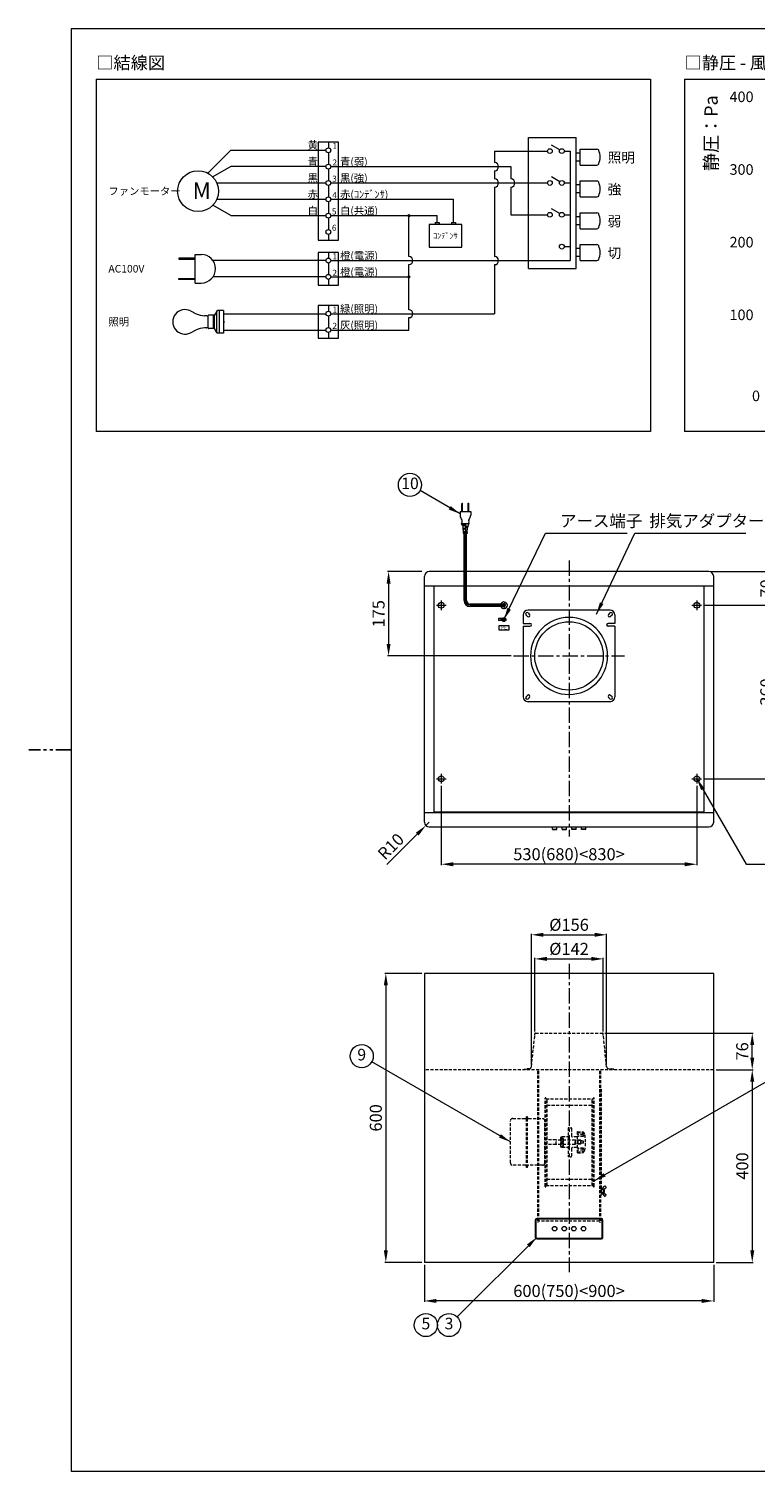
# Model space of a CAD drawing. Units: millimetres. Extents: x -282 to 4170, y -136 to 2902.
# Drawn here: x -282 to 1224, y -136 to 2858 of the extents above; entities that cross this region are included whole.
import ezdxf
from ezdxf.enums import TextEntityAlignment as Align

# ---------------------------------------------------------------- set-up
doc = ezdxf.new("R2010")
doc.units = ezdxf.units.MM
for name, pattern in [('CENTER', [50.8, 31.75, -6.35, 6.35, -6.35]), ('HIDDEN', [9.525, 6.35, -3.175]), ('PHANTOM', [63.5, 31.75, -6.35, 6.35, -6.35, 6.35, -6.35])]:
    doc.linetypes.add(name, pattern=pattern)
doc.layers.get('0').update_dxf_attribs({"lineweight": 9})
doc.layers.get('Defpoints').update_dxf_attribs({"color": 1, "linetype": 'PHANTOM'})
for name, color, linetype, lineweight in [('0隠線', 3, 'HIDDEN', 9), ('object', 7, 'Continuous', 9), ('図面枠', 7, 'Continuous', 18), ('配線図', 7, 'Continuous', 9)]:
    doc.layers.add(name, color=color, linetype=linetype, lineweight=lineweight)
doc.styles.add('ARIAL_TTF', font='msgothic.ttc', dxfattribs={"height": 2.5})
doc.styles.get("Standard").update_dxf_attribs({"font": 'txt.shx', "bigfont": 'bigfont.shx'})
doc.styles.add('注記', font='txt.shx', dxfattribs={"bigfont": 'bigfont.shx'})
doc.dimstyles.new('ISO-25', dxfattribs={"dimtxt": 25, "dimasz": 25, "dimexe": 2, "dimexo": 5, "dimgap": 5, "dimtad": 1, "dimtxsty": '注記', "dimcen": 2.5, "dimadec": 1, "dimazin": 0, "dimtfac": 1, "dimtmove": 0, "dimatfit": 3, "dimfxl": 1, "dimlwd": -1, "dimlwe": -1, "dimarcsym": 0})

# ---------------------------------------------------------------- blocks, each defined once
blk = doc.blocks.new('*D331')
at = {"color": 0}
for p, q in [((538.3, 292.2), (538.3, 215.2)), ((1138.3, 292.2), (1138.3, 215.2)), ((1113.3, 217.2), (563.3, 217.2))]:
    blk.add_line(p, q, dxfattribs=at)
for points in [[(563.3, 221.4), (563.3, 213.1), (538.3, 217.2)], [(1113.3, 213.1), (1113.3, 221.4), (1138.3, 217.2)]]:
    blk.add_solid(points, dxfattribs=at)
at = {"layer": 'Defpoints', "color": 0}
for p in [(538.3, 297.2), (1138.3, 297.2), (538.3, 217.2)]:
    blk.add_point(p, dxfattribs=at)
at = {"color": 0, "insert": (838.3, 234.7), "char_height": 25, "attachment_point": 5, "style": '注記'}
blk.add_mtext('{600(750)<900>}', dxfattribs=at)
blk = doc.blocks.new('*D333')
at = {"color": 0}
for p, q in [((1118.3, 1661.1), (1270.3, 1661.1)), ((1268.3, 1636.1), (1268.3, 1326.1)), ((1118.3, 1301.1), (1270.3, 1301.1))]:
    blk.add_line(p, q, dxfattribs=at)
for points in [[(1272.5, 1636.1), (1264.2, 1636.1), (1268.3, 1661.1)], [(1264.2, 1326.1), (1272.5, 1326.1), (1268.3, 1301.1)]]:
    blk.add_solid(points, dxfattribs=at)
at = {"layer": 'Defpoints', "color": 0}
for p in [(1113.3, 1661.1), (1113.3, 1301.1), (1268.3, 1301.1)]:
    blk.add_point(p, dxfattribs=at)
at = {"color": 0, "insert": (1250.8, 1481.1), "char_height": 25, "attachment_point": 5, "rotation": 90, "style": '注記'}
blk.add_mtext('360', dxfattribs=at)
blk = doc.blocks.new('*D334')
at = {"color": 0}
for p, q in [((573.3, 1286.1), (573.3, 1121.7)), ((1103.3, 1286.1), (1103.3, 1121.7)), ((1078.3, 1123.7), (598.3, 1123.7))]:
    blk.add_line(p, q, dxfattribs=at)
for points in [[(598.3, 1127.8), (598.3, 1119.5), (573.3, 1123.7)], [(1078.3, 1119.5), (1078.3, 1127.8), (1103.3, 1123.7)]]:
    blk.add_solid(points, dxfattribs=at)
at = {"layer": 'Defpoints', "color": 0}
for p in [(573.3, 1291.1), (1103.3, 1291.1), (573.3, 1123.7)]:
    blk.add_point(p, dxfattribs=at)
at = {"color": 0, "insert": (838.3, 1141.2), "char_height": 25, "attachment_point": 5, "style": '注記'}
blk.add_mtext('{530(680)<830>}', dxfattribs=at)
blk = doc.blocks.new('*D335')
at = {"color": 0}
for p, q in [((548.3, 1211.1), (541.3, 1204)), ((523.6, 1186.3), (460.5, 1123.3))]:
    blk.add_line(p, q, dxfattribs=at)
blk.add_arc((548.3, 1211.1), 10, 213.5217, 241.045, dxfattribs=at)
blk.add_solid([(526.5, 1183.4), (520.6, 1189.3), (541.3, 1204)], dxfattribs=at)
at = {"layer": 'Defpoints', "color": 0}
for p in [(541.3, 1204), (548.3, 1211.1)]:
    blk.add_point(p, dxfattribs=at)
at = {"color": 0, "insert": (470.9, 1158.3), "char_height": 25, "attachment_point": 5, "rotation": 45, "style": '注記'}
blk.add_mtext('R10', dxfattribs=at)
blk = doc.blocks.new('*D336')
at = {"color": 0}
for p, q in [((1143.3, 697.2), (1220.3, 697.2)), ((1218.3, 672.2), (1218.3, 322.2)), ((1143.3, 297.2), (1220.3, 297.2))]:
    blk.add_line(p, q, dxfattribs=at)
for points in [[(1222.5, 672.2), (1214.2, 672.2), (1218.3, 697.2)], [(1214.2, 322.2), (1222.5, 322.2), (1218.3, 297.2)]]:
    blk.add_solid(points, dxfattribs=at)
at = {"layer": 'Defpoints', "color": 0}
for p in [(1138.3, 697.2), (1138.3, 297.2), (1218.3, 297.2)]:
    blk.add_point(p, dxfattribs=at)
at = {"color": 0, "insert": (1200.8, 497.2), "char_height": 25, "attachment_point": 5, "rotation": 90, "style": '注記'}
blk.add_mtext('400', dxfattribs=at)
blk = doc.blocks.new('*D337')
at = {"color": 0}
for p, q in [((912.9, 773.2), (1220.3, 773.2)), ((1218.3, 722.2), (1218.3, 748.2)), ((1143.3, 697.2), (1220.3, 697.2))]:
    blk.add_line(p, q, dxfattribs=at)
for points in [[(1222.5, 748.2), (1214.2, 748.2), (1218.3, 773.2)], [(1214.2, 722.2), (1222.5, 722.2), (1218.3, 697.2)]]:
    blk.add_solid(points, dxfattribs=at)
at = {"layer": 'Defpoints', "color": 0}
for p in [(907.9, 773.2), (1218.3, 773.2), (1138.3, 697.2)]:
    blk.add_point(p, dxfattribs=at)
at = {"color": 0, "insert": (1200.8, 735.2), "char_height": 25, "attachment_point": 5, "rotation": 90, "style": '注記'}
blk.add_mtext('76', dxfattribs=at)
blk = doc.blocks.new('*D338')
at = {"color": 0}
for p, q in [((533.3, 897.2), (456.3, 897.2)), ((458.3, 872.2), (458.3, 322.2)), ((533.3, 297.2), (456.3, 297.2))]:
    blk.add_line(p, q, dxfattribs=at)
for points in [[(462.5, 872.2), (454.2, 872.2), (458.3, 897.2)], [(454.2, 322.2), (462.5, 322.2), (458.3, 297.2)]]:
    blk.add_solid(points, dxfattribs=at)
at = {"layer": 'Defpoints', "color": 0}
for p in [(538.3, 897.2), (458.3, 297.2), (538.3, 297.2)]:
    blk.add_point(p, dxfattribs=at)
at = {"color": 0, "insert": (440.8, 597.2), "char_height": 25, "attachment_point": 5, "rotation": 90, "style": '注記'}
blk.add_mtext('600', dxfattribs=at)
blk = doc.blocks.new('*D339')
at = {"color": 0}
for p, q in [((767.3, 776.8), (767.3, 929.2)), ((909.3, 776.8), (909.3, 929.2)), ((792.3, 927.2), (884.3, 927.2))]:
    blk.add_line(p, q, dxfattribs=at)
for points in [[(792.3, 931.4), (792.3, 923.1), (767.3, 927.2)], [(884.3, 923.1), (884.3, 931.4), (909.3, 927.2)]]:
    blk.add_solid(points, dxfattribs=at)
at = {"layer": 'Defpoints', "color": 0}
for p in [(909.3, 927.2), (767.3, 771.8), (909.3, 771.8)]:
    blk.add_point(p, dxfattribs=at)
at = {"color": 0, "insert": (838.3, 944.7), "char_height": 25, "attachment_point": 5, "style": '注記'}
blk.add_mtext('%%C142', dxfattribs=at)
blk = doc.blocks.new('*D340')
at = {"color": 0}
for p, q in [((760.3, 708.3), (760.3, 979.2)), ((785.3, 977.2), (891.3, 977.2)), ((916.3, 708.3), (916.3, 979.2))]:
    blk.add_line(p, q, dxfattribs=at)
for points in [[(785.3, 981.4), (785.3, 973.1), (760.3, 977.2)], [(891.3, 973.1), (891.3, 981.4), (916.3, 977.2)]]:
    blk.add_solid(points, dxfattribs=at)
at = {"layer": 'Defpoints', "color": 0}
for p in [(916.3, 977.2), (760.3, 703.3), (916.3, 703.3)]:
    blk.add_point(p, dxfattribs=at)
at = {"color": 0, "insert": (838.3, 994.7), "char_height": 25, "attachment_point": 5, "style": '注記'}
blk.add_mtext('%%C156', dxfattribs=at)
blk = doc.blocks.new('*D342')
at = {"color": 0}
for p, q in [((533.3, 1731.1), (462, 1731.1)), ((464, 1706.1), (464, 1581.1)), ((718.3, 1556.1), (462, 1556.1))]:
    blk.add_line(p, q, dxfattribs=at)
for points in [[(468.2, 1706.1), (459.9, 1706.1), (464, 1731.1)], [(459.9, 1581.1), (468.2, 1581.1), (464, 1556.1)]]:
    blk.add_solid(points, dxfattribs=at)
at = {"layer": 'Defpoints', "color": 0}
for p in [(538.3, 1731.1), (464, 1556.1), (723.3, 1556.1)]:
    blk.add_point(p, dxfattribs=at)
at = {"color": 0, "insert": (446.5, 1643.6), "char_height": 25, "attachment_point": 5, "rotation": 90, "style": '注記'}
blk.add_mtext('175', dxfattribs=at)
blk = doc.blocks.new('*D343')
at = {"color": 0}
for p, q in [((1133.3, 1731.1), (1270.3, 1731.1)), ((1268.3, 1686.1), (1268.3, 1706.1)), ((1118.3, 1661.1), (1270.3, 1661.1))]:
    blk.add_line(p, q, dxfattribs=at)
for points in [[(1272.5, 1706.1), (1264.2, 1706.1), (1268.3, 1731.1)], [(1264.2, 1686.1), (1272.5, 1686.1), (1268.3, 1661.1)]]:
    blk.add_solid(points, dxfattribs=at)
at = {"layer": 'Defpoints', "color": 0}
for p in [(1128.3, 1731.1), (1268.3, 1731.1), (1113.3, 1661.1)]:
    blk.add_point(p, dxfattribs=at)
at = {"color": 0, "insert": (1250.8, 1696.1), "char_height": 25, "attachment_point": 5, "rotation": 90, "style": '注記'}
blk.add_mtext('70', dxfattribs=at)

msp = doc.modelspace()

# ---------------------------------------------------------------- hatches: boundary and pattern name
at = {"layer": '配線図'}
h = msp.add_hatch(color=0, dxfattribs=at)
edge = h.paths.add_edge_path()
edge.add_arc((506.216, 2469.955), 3.344, 0, 360)
h = msp.add_hatch(color=0, dxfattribs=at)
edge = h.paths.add_edge_path()
edge.add_arc((506.216, 2342.763), 3.344, 0, 360)

# ---------------------------------------------------------------- linework, layer by layer
at = {"color": 0, "linetype": 'CENTER'}
for p, q in [((838.338, 1753.965), (838.338, 1181.088)), ((563.338, 1661.088), (583.338, 1661.088)), ((573.338, 1671.088), (573.338, 1651.088)), ((1093.338, 1661.088), (1113.338, 1661.088)), ((1103.338, 1671.088), (1103.338, 1651.088)), ((723.338, 1556.088), (953.338, 1556.088)), ((563.338, 1301.088), (583.338, 1301.088)), ((573.338, 1311.088), (573.338, 1291.088)), ((1093.338, 1301.088), (1113.338, 1301.088)), ((1103.338, 1311.088), (1103.338, 1291.088)), ((838.338, 917.217), (838.338, 277.217))]:
    msp.add_line(p, q, dxfattribs=at)
at = {"color": 0}
for centre in [(508.415, 1911.107), (408.338, 725.366), (541.338, 167.217), (589.338, 167.217)]:
    msp.add_circle(centre, 24, dxfattribs=at)
at = {"layer": '0隠線', "color": 0}
for p, q in [((760.366, 703.482), (767.338, 768.217)), ((767.338, 768.217), (767.338, 771.817)), ((768.738, 773.217), (907.938, 773.217)), ((909.338, 768.217), (909.338, 771.817)), ((916.309, 703.482), (909.338, 768.217)), ((1138.338, 697.217), (538.338, 697.217)), ((745.338, 698.028), (751.271, 699.017)), ((745.473, 697.217), (745.338, 698.028)), ((755.395, 699.017), (751.271, 699.017)), ((773.138, 694.617), (773.138, 380.865)), ((775.138, 694.617), (775.138, 380.865)), ((901.538, 694.617), (901.538, 380.865)), ((903.538, 694.617), (903.538, 380.865)), ((921.28, 699.017), (925.404, 699.017)), ((931.338, 698.028), (925.404, 699.017)), ((931.202, 697.217), (931.338, 698.028)), ((788.638, 455.017), (788.638, 638.217)), ((790.438, 455.017), (790.438, 638.217)), ((790.438, 636.617), (888.838, 636.617)), ((792.738, 456.617), (792.738, 636.617)), ((886.538, 456.617), (886.538, 636.617)), ((888.838, 455.017), (888.838, 638.217)), ((890.638, 455.017), (890.638, 638.217)), ((903.738, 657.117), (903.738, 436.117)), ((903.738, 657.117), (904.738, 657.117)), ((904.738, 657.117), (904.738, 436.117)), ((749.938, 494.117), (749.938, 599.117)), ((752.338, 599.117), (749.938, 599.117)), ((752.338, 494.117), (752.338, 599.117)), ((792.738, 623.517), (886.538, 623.517)), ((716.638, 503.869), (716.638, 590.869)), ((721.638, 595.869), (747.938, 595.869)), ((754.338, 595.869), (783.038, 595.869)), ((788.038, 503.869), (788.038, 590.869)), ((838.238, 576.617), (836.638, 576.617)), ((836.638, 576.617), (836.638, 516.617)), ((839.638, 576.617), (842.638, 576.617)), ((843.638, 575.617), (843.638, 559.617)), ((811.338, 551.617), (788.038, 551.617)), ((811.338, 541.617), (788.038, 541.617)), ((811.338, 541.617), (811.338, 551.617)), ((850.938, 551.117), (811.338, 551.117)), ((850.938, 542.117), (811.338, 542.117)), ((823.638, 557.617), (820.638, 555.885)), ((820.638, 555.885), (820.638, 548.117)), ((825.138, 548.117), (820.638, 548.117)), ((825.138, 545.117), (820.638, 545.117)), ((820.638, 545.117), (820.638, 537.349)), ((839.638, 557.617), (823.638, 557.617)), ((823.638, 557.617), (823.638, 535.617)), ((826.638, 554.617), (823.638, 554.617)), ((826.638, 538.617), (826.638, 554.617)), ((854.638, 557.617), (845.638, 557.617)), ((850.938, 542.117), (850.938, 551.117)), ((862.938, 550.117), (850.938, 550.117)), ((862.938, 543.117), (850.938, 543.117)), ((862.438, 550.617), (851.938, 550.617)), ((851.938, 542.617), (851.938, 550.617)), ((862.438, 542.617), (851.938, 542.617)), ((855.637, 568.617), (868.155, 568.179)), ((855.637, 566.617), (868.797, 565.927)), ((868.137, 562.759), (855.637, 562.759)), ((855.638, 524.617), (855.638, 568.617)), ((868.638, 559.274), (855.638, 559.274)), ((868.138, 558.563), (855.638, 558.563)), ((868.138, 548.617), (855.638, 548.617)), ((868.138, 544.617), (855.638, 544.617)), ((862.438, 550.617), (862.938, 550.117)), ((862.438, 542.617), (862.438, 550.617)), ((862.438, 542.617), (862.938, 543.117)), ((862.938, 543.117), (862.938, 550.117)), ((868.637, 567.68), (868.637, 565.936)), ((868.637, 562.259), (868.638, 559.063)), ((868.638, 545.117), (868.638, 548.117)), ((823.638, 535.617), (820.638, 537.349)), ((826.638, 538.617), (823.638, 538.617)), ((839.638, 535.617), (823.638, 535.617)), ((838.238, 516.617), (836.638, 516.617)), ((839.638, 516.617), (842.638, 516.617)), ((843.638, 533.617), (843.638, 517.617)), ((854.638, 535.617), (845.638, 535.617)), ((868.138, 534.671), (855.638, 534.671)), ((868.638, 533.96), (855.638, 533.96)), ((868.138, 530.475), (855.638, 530.475)), ((855.638, 526.617), (868.797, 527.307)), ((855.638, 524.617), (868.155, 525.055)), ((868.638, 530.975), (868.638, 534.171)), ((868.638, 525.555), (868.638, 527.298)), ((747.938, 498.869), (721.638, 498.869)), ((752.338, 494.117), (749.938, 494.117)), ((783.038, 498.869), (754.338, 498.869)), ((790.438, 456.617), (888.838, 456.617)), ((792.738, 469.717), (886.538, 469.717)), ((909.938, 448.087), (906.581, 449.695)), ((907.467, 450.842), (912.103, 455.313)), ((910.376, 448.915), (914.72, 451.86)), ((913.611, 455.174), (914.972, 453.269)), ((903.738, 436.117), (904.738, 436.117)), ((904.938, 448.867), (904.938, 441.367)), ((905.938, 448.867), (905.938, 441.367)), ((909.938, 442.147), (906.581, 440.539)), ((907.467, 439.392), (912.103, 434.921)), ((910.438, 448.087), (909.938, 448.087)), ((909.938, 448.087), (909.938, 442.126)), ((910.438, 442.126), (909.938, 442.126)), ((910.349, 441.318), (914.636, 438.2)), ((910.938, 447.587), (910.938, 442.626)), ((914.861, 436.81), (913.611, 435.06)), ((775.138, 380.865), (773.138, 380.865)), ((901.538, 382.574), (775.138, 382.574)), ((901.538, 380.865), (903.538, 380.865))]:
    msp.add_line(p, q, dxfattribs=at)
for centre, radius, start, end in [((768.738, 771.817), 1.4, 90, 180), ((907.938, 771.817), 1.4, 0, 90), ((755.395, 704.017), 5, 270, 353.853374), ((921.28, 704.017), 5, 186.146626, 270), ((789.538, 638.217), 0.9, 0, 180), ((889.738, 638.217), 0.9, 0, 180), ((721.638, 590.869), 5, 90, 180), ((747.938, 597.869), 2, 270, 0), ((754.338, 597.869), 2, 180, 270), ((783.038, 590.869), 5, 0, 90), ((842.638, 575.617), 1, 0, 90), ((825.138, 546.617), 1.5, 270, 90), ((845.638, 559.617), 2, 180, 270), ((854.638, 556.617), 1, 0, 90), ((868.137, 562.259), 0.5, 0.000231, 90.000231), ((868.138, 559.063), 0.5, 270.000231, 0.000231), ((868.138, 548.117), 0.5, 0, 90), ((868.138, 545.117), 0.5, 270, 0), ((868.137, 567.68), 0.5, 0.000231, 87.996998), ((868.692, 563.93), 2, 12.824465, 86.999593), ((792.638, 546.617), 80, 0.000231, 12.824465), ((792.638, 546.617), 80, 347.175767, 0), ((842.638, 517.617), 1, 270, 0), ((845.638, 533.617), 2, 90, 180), ((854.638, 536.617), 1, 270, 0), ((868.138, 534.171), 0.5, 0, 90), ((868.138, 530.975), 0.5, 270, 0), ((868.138, 525.555), 0.5, 272.003233, 0), ((868.692, 529.304), 2, 273.000638, 347.175767), ((721.638, 503.869), 5, 180, 270), ((747.938, 496.869), 2, 0, 90), ((754.338, 496.869), 2, 90, 180), ((783.038, 503.869), 5, 270, 0), ((789.538, 455.017), 0.9, 180, 0), ((889.738, 455.017), 0.9, 180, 0), ((905.438, 448.867), 0.5, 0, 180), ((910.938, 447.243), 5, 133.958373, 180), ((912.797, 454.593), 1, 35.537678, 133.958373), ((914.158, 452.687), 1, 304.141399, 35.537678), ((905.438, 441.367), 0.5, 180, 0), ((910.938, 442.992), 5, 180, 226.041627), ((910.938, 448.087), 1, 124.141399, 180), ((910.938, 442.126), 1, 180, 233.972627), ((910.438, 447.587), 0.5, 0, 90), ((910.438, 442.626), 0.5, 270, 0), ((912.797, 435.641), 1, 226.041627, 324.462322), ((914.048, 437.391), 1, 324.462322, 53.972627)]:
    msp.add_arc(centre, radius, start, end, dxfattribs=at)
at = {"layer": 'Defpoints', "color": 0}
msp.add_line((-194.4, 1360.8), (-282.074, 1360.8), dxfattribs=at)
at = {"layer": 'object', "color": 0}
for p, q in [((616.238, 1872.088), (616.538, 1873.088)), ((616.238, 1856.088), (616.238, 1872.088)), ((616.238, 1872.088), (617.638, 1872.088)), ((616.538, 1873.088), (617.338, 1873.088)), ((617.638, 1872.088), (617.338, 1873.088)), ((617.638, 1856.088), (617.638, 1872.088)), ((629.038, 1872.088), (629.338, 1873.088)), ((629.038, 1856.088), (629.038, 1872.088)), ((629.038, 1872.088), (630.438, 1872.088)), ((629.338, 1873.088), (630.138, 1873.088)), ((630.438, 1872.088), (630.138, 1873.088)), ((630.438, 1856.088), (630.438, 1872.088)), ((612.338, 1856.088), (634.338, 1856.088)), ((612.338, 1856.088), (612.338, 1848.348)), ((616.348, 1837.666), (613.309, 1844.048)), ((615.338, 1831.088), (616.403, 1833.485)), ((617.579, 1827.246), (615.338, 1831.088)), ((615.338, 1831.088), (631.338, 1831.088)), ((616.796, 1828.588), (623.338, 1828.588)), ((617.669, 1827.088), (623.338, 1827.088)), ((620.738, 1828.588), (620.738, 1827.088)), ((623.338, 1828.588), (623.338, 1827.088)), ((629.096, 1827.246), (631.338, 1831.088)), ((631.338, 1831.088), (630.272, 1833.485)), ((630.327, 1837.666), (633.366, 1844.048)), ((634.338, 1856.088), (634.338, 1848.348)), ((618.838, 1811.888), (618.838, 1811.288)), ((619.338, 1812.088), (618.934, 1822.592)), ((618.972, 1821.588), (623.338, 1821.588)), ((619.03, 1820.088), (623.338, 1820.088)), ((619.038, 1812.088), (627.638, 1812.088)), ((619.038, 1811.088), (627.638, 1811.088)), ((619.241, 1814.588), (623.338, 1814.588)), ((619.299, 1813.088), (623.338, 1813.088)), ((620.738, 1821.588), (620.738, 1820.088)), ((620.738, 1814.588), (620.738, 1813.088)), ((620.738, 1671.088), (620.738, 1811.088)), ((623.338, 1825.088), (628.158, 1825.088)), ((623.338, 1825.088), (623.338, 1823.588)), ((623.338, 1823.588), (627.83, 1823.588)), ((623.338, 1821.588), (623.338, 1820.088)), ((623.338, 1818.088), (627.568, 1818.088)), ((623.338, 1818.088), (623.338, 1816.588)), ((623.338, 1816.588), (627.511, 1816.588)), ((623.338, 1814.588), (623.338, 1813.088)), ((623.338, 1671.088), (623.338, 1811.088)), ((625.938, 1825.088), (625.938, 1823.588)), ((625.938, 1818.088), (625.938, 1816.588)), ((625.938, 1671.088), (625.938, 1811.088)), ((627.338, 1812.088), (627.742, 1822.592)), ((627.838, 1811.888), (627.838, 1811.288)), ((538.338, 1211.088), (538.338, 1721.088)), ((620.738, 1731.088), (548.338, 1731.088)), ((1128.338, 1731.088), (625.938, 1731.088)), ((1138.338, 1211.088), (1138.338, 1721.088)), ((1138.338, 1701.088), (538.338, 1701.088)), ((558.338, 1231.088), (558.338, 1701.088)), ((1118.338, 1231.088), (1118.338, 1701.088)), ((705.681, 1663.688), (633.338, 1663.688)), ((706.838, 1661.088), (633.338, 1661.088)), ((705.681, 1658.488), (633.338, 1658.488)), ((923.338, 1651.088), (753.338, 1651.088)), ((692.088, 1633.59), (692.088, 1629.39)), ((696.988, 1633.59), (692.088, 1633.59)), ((696.988, 1629.39), (692.088, 1629.39)), ((693.338, 1609.265), (693.338, 1619.265)), ((693.338, 1619.265), (713.338, 1619.265)), ((702.317, 1634.576), (696.988, 1633.59)), ((696.988, 1633.59), (696.988, 1629.39)), ((702.317, 1628.405), (696.988, 1629.39)), ((701.637, 1632.67), (702.464, 1631.844)), ((702.464, 1631.137), (701.637, 1630.31)), ((702.158, 1633.191), (702.984, 1632.364)), ((702.984, 1630.617), (702.158, 1629.79)), ((703.598, 1631.23), (703.077, 1631.751)), ((703.598, 1631.751), (703.077, 1631.23)), ((704.517, 1633.191), (703.691, 1632.364)), ((703.691, 1630.617), (704.517, 1629.79)), ((705.038, 1632.67), (704.211, 1631.844)), ((704.211, 1631.137), (705.038, 1630.31)), ((713.338, 1619.265), (713.338, 1609.265)), ((743.338, 1641.088), (743.338, 1623.588)), ((743.338, 1623.588), (757.338, 1623.588)), ((743.338, 1617.588), (743.338, 1471.088)), ((743.338, 1617.588), (757.338, 1617.588)), ((749.216, 1640.967), (752.216, 1637.967)), ((753.459, 1645.209), (756.459, 1642.209)), ((933.338, 1623.588), (919.338, 1623.588)), ((933.338, 1617.588), (919.338, 1617.588)), ((923.216, 1645.209), (920.216, 1642.209)), ((927.459, 1640.967), (924.459, 1637.967)), ((933.338, 1641.088), (933.338, 1623.588)), ((933.338, 1617.588), (933.338, 1471.088)), ((713.338, 1609.265), (693.338, 1609.265)), ((749.216, 1471.209), (752.216, 1474.209)), ((753.459, 1466.967), (756.459, 1469.967)), ((923.216, 1466.967), (920.216, 1469.967)), ((927.459, 1471.209), (924.459, 1474.209)), ((923.338, 1461.088), (753.338, 1461.088)), ((538.338, 1231.088), (1138.338, 1231.088)), ((1118.338, 1231.888), (558.338, 1231.888)), ((548.338, 1201.088), (1128.338, 1201.088)), ((803.838, 1196.338), (803.838, 1201.088)), ((812.838, 1196.338), (812.838, 1201.088)), ((823.838, 1196.338), (823.838, 1201.088)), ((832.838, 1196.338), (832.838, 1201.088)), ((843.838, 1196.338), (843.838, 1201.088)), ((852.838, 1196.338), (852.838, 1201.088)), ((863.838, 1196.338), (863.838, 1201.088)), ((872.838, 1196.338), (872.838, 1201.088)), ((803.838, 1196.338), (804.088, 1196.088)), ((803.838, 1196.338), (812.838, 1196.338)), ((804.088, 1196.088), (812.588, 1196.088)), ((812.588, 1196.088), (812.838, 1196.338)), ((823.838, 1196.338), (824.088, 1196.088)), ((823.838, 1196.338), (832.838, 1196.338)), ((824.088, 1196.088), (832.588, 1196.088)), ((832.588, 1196.088), (832.838, 1196.338)), ((844.088, 1196.088), (843.838, 1196.338)), ((852.838, 1196.338), (843.838, 1196.338)), ((852.588, 1196.088), (844.088, 1196.088)), ((852.838, 1196.338), (852.588, 1196.088)), ((864.088, 1196.088), (863.838, 1196.338)), ((872.838, 1196.338), (863.838, 1196.338)), ((872.588, 1196.088), (864.088, 1196.088)), ((872.838, 1196.338), (872.588, 1196.088)), ((538.338, 897.217), (538.338, 297.217)), ((1138.338, 897.217), (538.338, 897.217)), ((1138.338, 297.217), (1138.338, 897.217)), ((768.338, 385.217), (768.338, 349.217)), ((769.338, 385.217), (769.338, 349.217)), ((905.338, 388.217), (771.338, 388.217)), ((905.338, 387.217), (771.338, 387.217)), ((907.338, 349.217), (907.338, 385.217)), ((908.338, 349.217), (908.338, 385.217)), ((771.338, 347.217), (905.338, 347.217)), ((771.338, 346.217), (905.338, 346.217)), ((1138.338, 297.217), (538.338, 297.217))]:
    msp.add_line(p, q, dxfattribs=at)
for centre, radius in [((573.338, 1661.088), 6), ((1103.338, 1661.088), 6), ((703.338, 1631.49), 4), ((703.338, 1631.49), 3.25), ((838.338, 1556.088), 71), ((573.338, 1301.088), 6), ((1103.338, 1301.088), 6), ((808.338, 367.217), 4.75), ((808.338, 367.217), 4.5), ((828.338, 367.217), 4.75), ((828.338, 367.217), 4.5), ((848.338, 367.217), 4.75), ((848.338, 367.217), 4.5), ((868.338, 367.217), 4.75), ((868.338, 367.217), 4.5)]:
    msp.add_circle(centre, radius, dxfattribs=at)
for centre, radius, start, end in [((622.338, 1848.348), 10, 180, 205.463345), ((611.834, 1835.516), 5, 336.037511, 25.463345), ((608.941, 1822.207), 10, 2.202598, 30.256437), ((623.338, 1827.838), 0.75, 270, 90), ((637.734, 1822.207), 10, 149.743563, 177.797402), ((634.841, 1835.516), 5, 154.536655, 203.962489), ((624.338, 1848.348), 10, 334.536655, 0), ((619.038, 1811.888), 0.2, 90, 180), ((619.038, 1811.288), 0.2, 180, 270), ((623.338, 1824.338), 0.75, 90, 270), ((623.338, 1817.338), 0.75, 90, 270), ((623.338, 1820.838), 0.75, 270, 90), ((623.338, 1813.838), 0.75, 270, 90), ((627.638, 1811.888), 0.2, 0, 90), ((627.638, 1811.288), 0.2, 270, 0), ((548.338, 1721.088), 10, 90, 180), ((1128.338, 1721.088), 10, 0, 90), ((633.338, 1671.088), 12.6, 180, 270), ((633.338, 1671.088), 10, 180, 270), ((633.338, 1671.088), 7.4, 180, 270), ((703.338, 1661.088), 7, 201.803748, 158.196252), ((703.338, 1661.088), 3.5, 227.975372, 132.024628), ((753.338, 1641.088), 10, 90, 180), ((923.338, 1641.088), 10, 0, 90), ((703.338, 1631.49), 2.069, 124.759757, 145.240243), ((703.338, 1631.49), 2.069, 214.759757, 235.240243), ((702.11, 1631.49), 0.5, 315, 45), ((703.338, 1632.718), 0.5, 225, 315), ((703.338, 1630.263), 0.5, 45, 135), ((704.565, 1631.49), 0.5, 135, 225), ((703.338, 1631.49), 2.069, 34.759757, 55.240243), ((703.338, 1631.49), 2.069, 304.759757, 325.240243), ((751.338, 1643.088), 3, 45, 225), ((754.338, 1640.088), 3, 225, 45), ((757.338, 1620.588), 3, 270, 90), ((838.338, 1556.088), 80, 90.157722, 90), ((919.338, 1620.588), 3, 90, 270), ((922.338, 1640.088), 3, 135, 315), ((925.338, 1643.088), 3, 315, 135), ((753.338, 1471.088), 10, 180, 270), ((751.338, 1469.088), 3, 135, 315), ((754.338, 1472.088), 3, 315, 135), ((922.338, 1472.088), 3, 45, 225), ((925.338, 1469.088), 3, 225, 45), ((923.338, 1471.088), 10, 270, 0), ((548.338, 1211.088), 10, 180, 270), ((1128.338, 1211.088), 10, 270, 0), ((771.338, 385.217), 3, 90, 180), ((771.338, 385.217), 2, 90, 180), ((905.338, 385.217), 3, 0, 90), ((905.338, 385.217), 2, 0, 90), ((771.338, 349.217), 3, 180, 270), ((771.338, 349.217), 2, 180, 270), ((905.338, 349.217), 2, 270, 0), ((905.338, 349.217), 3, 270, 0)]:
    msp.add_arc(centre, radius, start, end, dxfattribs=at)
at = {"layer": '図面枠', "color": 0}
for p, q in [((4082.4, 2857.68), (-194.4, 2857.68)), ((-194.4, 2857.68), (-194.4, -136.08)), ((1078.052, 2753.18), (1922.76, 2753.18)), ((1078.052, 2753.18), (1078.052, 2021.68)), ((1922.76, 2021.68), (1078.052, 2021.68)), ((-194.4, -136.08), (4082.4, -136.08))]:
    msp.add_line(p, q, dxfattribs=at)
at = {"layer": '配線図', "color": 0}
for p, q in [((-142.15, 2753.18), (1007.35, 2753.18)), ((-142.15, 2753.18), (-142.15, 2021.68)), ((1007.35, 2753.18), (1007.35, 2021.68)), ((136.787, 2605.626), (89.227, 2558.066)), ((136.787, 2605.626), (334.011, 2605.626)), ((360.298, 2622.585), (317.901, 2622.585)), ((317.901, 2622.585), (317.901, 2419.078)), ((339.099, 2622.585), (339.099, 2610.713)), ((360.298, 2419.078), (360.298, 2622.585)), ((754.053, 2632.074), (853.169, 2632.074)), ((754.053, 2360.207), (754.053, 2632.074)), ((819.143, 2606.346), (801.975, 2616.257)), ((853.169, 2360.207), (853.169, 2632.074)), ((861.429, 2607.997), (896.012, 2607.997)), ((861.429, 2574.959), (861.429, 2607.997)), ((339.099, 2600.538), (339.099, 2576.796)), ((683.71, 2603.868), (683.71, 2580.187)), ((683.71, 2603.868), (793.7, 2603.868)), ((828.39, 2603.868), (840.78, 2603.868)), ((840.78, 2603.868), (840.78, 2376.681)), ((861.429, 2599.738), (853.169, 2599.738)), ((861.429, 2583.218), (853.169, 2583.218)), ((861.429, 2574.959), (896.012, 2574.959)), ((136.787, 2571.708), (99.531, 2550.198)), ((334.011, 2571.708), (136.787, 2571.708)), ((339.099, 2566.62), (339.099, 2542.878)), ((344.187, 2571.708), (717.628, 2571.708)), ((683.71, 2563.229), (683.71, 2546.27)), ((717.628, 2571.708), (717.628, 2546.27)), ((819.143, 2540.268), (801.975, 2550.18)), ((107.809, 2537.79), (334.011, 2537.79)), ((339.099, 2532.703), (339.099, 2508.96)), ((343.986, 2537.79), (793.7, 2537.79)), ((683.71, 2529.311), (683.71, 2385.16)), ((717.628, 2529.311), (717.628, 2471.713)), ((828.39, 2537.79), (840.78, 2537.79)), ((861.429, 2533.66), (853.169, 2533.66)), ((861.429, 2517.141), (853.169, 2517.141)), ((861.429, 2541.92), (896.012, 2541.92)), ((861.429, 2508.881), (861.429, 2541.92)), ((136.787, 2469.955), (99.531, 2491.464)), ((107.809, 2503.872), (334.011, 2503.872)), ((339.099, 2498.785), (339.099, 2475.042)), ((343.986, 2503.872), (598.916, 2503.872)), ((598.916, 2455.637), (598.916, 2503.872)), ((861.429, 2508.881), (896.012, 2508.881)), ((136.787, 2469.955), (334.011, 2469.955)), ((339.099, 2464.867), (339.099, 2441.125)), ((343.321, 2469.955), (564.998, 2469.955)), ((506.216, 2384.941), (506.216, 2469.955)), ((560.759, 2455.637), (569.238, 2455.637)), ((560.759, 2455.637), (560.759, 2451.397)), ((564.998, 2455.637), (564.998, 2469.955)), ((569.238, 2455.637), (569.238, 2451.397)), ((594.676, 2455.637), (594.676, 2451.397)), ((594.676, 2455.637), (603.156, 2455.637)), ((603.156, 2455.637), (603.156, 2451.397)), ((717.628, 2471.713), (793.7, 2471.713)), ((819.143, 2474.191), (801.975, 2484.102)), ((828.39, 2471.713), (840.78, 2471.713)), ((861.429, 2467.583), (853.169, 2467.583)), ((861.429, 2475.843), (896.012, 2475.843)), ((861.429, 2442.804), (861.429, 2475.843)), ((339.099, 2430.949), (339.099, 2419.078)), ((615.875, 2451.397), (548.039, 2451.397)), ((548.039, 2451.397), (548.039, 2404.76)), ((615.875, 2404.76), (615.875, 2451.397)), ((861.429, 2451.064), (853.169, 2451.064)), ((861.429, 2442.804), (896.012, 2442.804)), ((317.901, 2419.078), (360.298, 2419.078)), ((548.039, 2404.76), (615.875, 2404.76)), ((828.39, 2405.635), (840.78, 2405.635)), ((861.429, 2401.505), (853.169, 2401.505)), ((861.429, 2409.765), (896.012, 2409.765)), ((861.429, 2376.726), (861.429, 2409.765)), ((28.674, 2381.981), (28.674, 2379.861)), ((62.592, 2381.981), (28.674, 2381.981)), ((28.674, 2379.861), (62.592, 2379.861)), ((62.592, 2389.4), (75.311, 2389.4)), ((62.592, 2330.044), (62.592, 2389.4)), ((334.011, 2376.681), (99.667, 2376.681)), ((360.298, 2393.64), (317.901, 2393.64)), ((317.901, 2393.64), (317.901, 2325.804)), ((339.099, 2393.64), (339.099, 2381.769)), ((339.099, 2371.593), (339.099, 2347.851)), ((344.187, 2376.681), (840.78, 2376.681)), ((360.298, 2325.804), (360.298, 2393.64)), ((506.216, 2274.708), (506.216, 2368.421)), ((683.71, 2368.202), (683.71, 2266.448)), ((861.429, 2384.986), (853.169, 2384.986)), ((861.429, 2376.726), (896.012, 2376.726)), ((28.674, 2339.584), (62.592, 2339.584)), ((28.674, 2337.464), (28.674, 2339.584)), ((62.592, 2337.464), (28.674, 2337.464)), ((334.011, 2342.763), (99.667, 2342.763)), ((339.099, 2337.676), (339.099, 2325.804)), ((344.187, 2342.763), (506.216, 2342.763)), ((754.053, 2360.207), (853.169, 2360.207)), ((62.592, 2330.044), (75.311, 2330.044)), ((317.901, 2325.804), (360.298, 2325.804)), ((317.901, 2283.407), (317.901, 2215.572)), ((360.298, 2283.407), (317.901, 2283.407)), ((339.099, 2283.407), (339.099, 2271.536)), ((360.298, 2215.572), (360.298, 2283.407)), ((53.097, 2272.291), (65.136, 2266.335)), ((86.413, 2261.799), (82.17, 2261.976)), ((90.15, 2260.937), (87.094, 2261.701)), ((90.15, 2236.346), (90.15, 2262.633)), ((102.869, 2263.481), (90.998, 2263.481)), ((101.173, 2235.499), (101.173, 2263.481)), ((107.475, 2271.924), (102.869, 2263.481)), ((102.869, 2235.499), (102.869, 2263.481)), ((107.957, 2226.502), (107.957, 2272.477)), ((121.524, 2272.808), (108.964, 2272.808)), ((113.045, 2226.171), (113.045, 2272.808)), ((121.524, 2272.808), (121.524, 2226.171)), ((121.524, 2266.448), (334.011, 2266.448)), ((121.524, 2252.033), (122.372, 2251.185)), ((122.372, 2247.794), (121.524, 2246.946)), ((122.372, 2251.185), (122.372, 2247.794)), ((339.099, 2261.361), (339.099, 2237.618)), ((344.187, 2266.448), (683.71, 2266.448)), ((506.216, 2232.531), (506.216, 2258.189)), ((53.097, 2226.689), (65.136, 2232.644)), ((86.413, 2237.18), (82.17, 2237.003)), ((90.15, 2238.042), (87.094, 2237.278)), ((102.869, 2235.499), (90.998, 2235.499)), ((107.475, 2227.055), (102.869, 2235.499)), ((121.524, 2226.171), (108.964, 2226.171)), ((121.524, 2232.531), (334.011, 2232.531)), ((317.901, 2215.572), (360.298, 2215.572)), ((339.099, 2227.443), (339.099, 2215.572)), ((344.187, 2232.531), (506.216, 2232.531)), ((1007.35, 2021.68), (-142.15, 2021.68))]:
    msp.add_line(p, q, dxfattribs=at)
for centre, radius in [((339.099, 2605.626), 5.088), ((798.656, 2603.868), 4.956), ((823.435, 2603.868), 4.956), ((339.099, 2571.708), 5.088), ((68.952, 2520.831), 42.397), ((339.099, 2537.79), 5.088), ((798.656, 2537.79), 4.956), ((823.435, 2537.79), 4.956), ((339.099, 2503.872), 5.088), ((339.099, 2469.955), 5.088), ((798.656, 2471.713), 4.956), ((823.435, 2471.713), 4.956), ((339.099, 2436.037), 5.088), ((823.435, 2405.635), 4.956), ((339.099, 2376.681), 5.088), ((339.099, 2342.763), 5.088), ((339.099, 2266.448), 5.088), ((339.099, 2232.531), 5.088)]:
    msp.add_circle(centre, radius, dxfattribs=at)
for centre, radius, start, end in [((896.012, 2603.868), 4.13, 23.578178, 90), ((867.624, 2591.478), 35.104, 336.421822, 23.578178), ((683.71, 2571.708), 8.479, 270, 90), ((896.012, 2579.089), 4.13, 270, 336.421822), ((683.71, 2537.79), 8.479, 270, 90), ((717.628, 2537.79), 8.479, 270, 90), ((896.012, 2537.79), 4.13, 23.578178, 90), ((867.624, 2525.401), 35.104, 336.421822, 23.578178), ((896.012, 2513.011), 4.13, 270, 336.421822), ((896.012, 2471.713), 4.13, 23.578178, 90), ((867.624, 2459.323), 35.104, 336.421822, 23.578178), ((896.012, 2446.934), 4.13, 270, 336.421822), ((896.012, 2405.635), 4.13, 23.578178, 90), ((867.624, 2393.246), 35.104, 336.421822, 23.578178), ((75.311, 2359.722), 29.678, 270, 90), ((506.216, 2376.681), 8.26, 270, 90), ((683.71, 2376.681), 8.479, 270, 90), ((896.012, 2380.856), 4.13, 270, 336.421822), ((41.817, 2249.49), 25.438, 63.679081, 296.320919), ((83.935, 2304.336), 42.397, 243.679081, 267.614056), ((86.271, 2258.41), 3.392, 75.963757, 87.614056), ((90.998, 2262.633), 0.848, 90, 180), ((108.964, 2271.112), 1.696, 90, 151.38954), ((506.216, 2266.448), 8.26, 270, 90), ((83.935, 2194.643), 42.397, 92.385944, 116.320919), ((86.271, 2240.569), 3.392, 272.385944, 284.036243), ((90.998, 2236.346), 0.848, 180, 270), ((108.964, 2227.867), 1.696, 208.61046, 270)]:
    msp.add_arc(centre, radius, start, end, dxfattribs=at)

# ---------------------------------------------------------------- texts
at = {"color": 0, "linetype": 'Continuous', "lineweight": 15, "style": 'ARIAL_TTF'}
for s, p in [('400', (1171.231, 2716.605)), ('300', (1171.231, 2565.733)), ('200', (1171.231, 2414.861)), ('100', (1171.231, 2263.989))]:
    msp.add_text(s, height=21.945, dxfattribs=at).set_placement(p, align=Align.MIDDLE_LEFT)
at = {"color": 0, "lineweight": 15, "style": 'ARIAL_TTF'}
msp.add_text('静圧：Pa', height=27.4312, rotation=90, dxfattribs=at).set_placement((1136.485, 2641.169), align=Align.MIDDLE)
at = {"color": 0, "linetype": 'Continuous', "style": 'ARIAL_TTF'}
msp.add_text('0', height=21.945, dxfattribs=at).set_placement((1226.104, 2093.001), align=Align.MIDDLE)
at = {"color": 0}
for s, p in [('10', (508.415, 1911.107)), ('9', (408.338, 725.366)), ('5', (541.338, 167.217)), ('3', (589.338, 167.217))]:
    msp.add_text(s, height=24, dxfattribs=at).set_placement(p, align=Align.MIDDLE)
at = {"color": 0, "insert": (819.708, 1816.088), "char_height": 25, "attachment_point": 7}
msp.add_mtext('{アース端子}', dxfattribs=at)
at = {"color": 0, "insert": (1005.012, 1816.088), "char_height": 25, "attachment_point": 7, "style": '注記'}
msp.add_mtext('排気アダプター', dxfattribs=at)
at = {"layer": 'object', "color": 0, "insert": (703.338, 1614.015), "char_height": 7, "width": 20, "attachment_point": 5}
msp.add_mtext('PE', dxfattribs=at)
at = {"layer": '図面枠', "color": 0, "style": 'ARIAL_TTF'}
msp.add_text('□静圧 - 風量曲線', height=26.125, dxfattribs=at).set_placement((1078.052, 2787.143), align=Align.MIDDLE_LEFT)
at = {"layer": '配線図', "color": 0, "style": 'ARIAL_TTF'}
for s, height, p in [('□結線図', 26.125, (-142.15, 2787.143)), ('ファンモーター', 15.675, (-117.07, 2520.831)), ('AC100V', 15.675, (-117.07, 2359.722)), ('照明', 15.675, (-117.07, 2249.49))]:
    msp.add_text(s, height=height, dxfattribs=at).set_placement(p, align=Align.MIDDLE_LEFT)
at = {"layer": '配線図', "color": 0}
for s, height, style, p in [('黄', 15.675, 'ARIAL_TTF', (296.208, 2608.727)), ('1', 12.54, 'ARIAL_TTF', (347.581, 2607.993)), ('青', 15.675, 'ARIAL_TTF', (296.208, 2574.27)), ('2', 12.54, 'ARIAL_TTF', (347.581, 2574.075)), ('青(弱)', 15.675, 'ARIAL_TTF', (363.419, 2574.27)), ('照明', 20.9, 'ARIAL_TTF', (918.237, 2580.183)), ('黒', 15.675, 'ARIAL_TTF', (296.208, 2540.54)), ('3', 12.54, 'ARIAL_TTF', (347.166, 2540.452)), ('黒(強)', 15.675, 'ARIAL_TTF', (363.419, 2540.352)), ('M', 34.127, '注記', (57.52, 2504.726)), ('赤', 15.675, 'ARIAL_TTF', (296.208, 2506.435)), ('4', 12.54, 'ARIAL_TTF', (347.166, 2506.24)), ('赤(ｺﾝﾃﾞﾝｻ)', 15.675, 'ARIAL_TTF', (363.419, 2506.435)), ('強', 20.9, 'ARIAL_TTF', (918.237, 2514.105)), ('白', 15.675, 'ARIAL_TTF', (296.208, 2472.517)), ('5', 12.54, 'ARIAL_TTF', (346.501, 2472.322)), ('白(共通)', 15.675, 'ARIAL_TTF', (363.419, 2472.517)), ('弱', 20.9, 'ARIAL_TTF', (918.237, 2448.028)), ('6', 12.54, 'ARIAL_TTF', (346.501, 2438.404)), ('橙(電源)', 15.675, 'ARIAL_TTF', (363.419, 2379.243)), ('切', 20.9, 'ARIAL_TTF', (918.237, 2381.95)), ('1', 12.54, 'ARIAL_TTF', (347.581, 2379.048)), ('2', 12.54, 'ARIAL_TTF', (347.581, 2345.131)), ('橙(電源)', 15.675, 'ARIAL_TTF', (363.419, 2345.325)), ('1', 12.54, 'ARIAL_TTF', (347.581, 2268.816)), ('緑(照明)', 15.675, 'ARIAL_TTF', (363.419, 2269.01)), ('2', 12.54, 'ARIAL_TTF', (347.581, 2234.898)), ('灰(照明)', 15.675, 'ARIAL_TTF', (363.419, 2235.093))]:
    msp.add_text(s, height=height, dxfattribs=dict(at, style=style)).set_placement(p)
at = {"layer": '配線図', "color": 0, "style": 'ARIAL_TTF'}
msp.add_text('ｺﾝﾃﾞﾝｻ', height=12.54, dxfattribs=at).set_placement((581.957, 2428.078), align=Align.MIDDLE_CENTER)

# ---------------------------------------------------------------- dimensions: what is measured, and where the dimension line sits
at = {"color": 0}
dim = msp.add_linear_dim(base=(464.033, 1556.088), p1=(538.338, 1731.088), p2=(723.338, 1556.088), angle=90, dimstyle='ISO-25', dxfattribs=at)
dim.commit()
dim.dimension.update_dxf_attribs({"geometry": '*D342', "text_midpoint": (464.033, 1643.588), "dimtype": 160})
for base, p1, p2, picture, middle in [((1268.338, 1731.088), (1113.338, 1661.088), (1128.338, 1731.088), '*D343', (1250.838, 1696.088)), ((1268.338, 1301.088), (1113.338, 1661.088), (1113.338, 1301.088), '*D333', (1250.838, 1481.088)), ((458.338, 297.217), (538.338, 897.217), (538.338, 297.217), '*D338', (440.838, 597.217)), ((1218.338, 773.217), (1138.338, 697.217), (907.938, 773.217), '*D337', (1200.838, 735.217)), ((1218.338, 297.217), (1138.338, 697.217), (1138.338, 297.217), '*D336', (1200.838, 497.217))]:
    dim = msp.add_linear_dim(base=base, p1=p1, p2=p2, angle=90, dimstyle='ISO-25', dxfattribs=at)
    dim.commit()
    dim.dimension.update_dxf_attribs({"geometry": picture, "text_midpoint": middle})
for base, p1, p2, text, picture, middle in [((573.338, 1123.652), (1103.338, 1291.088), (573.338, 1291.088), '{<>(680)<830>}', '*D334', (838.338, 1141.152)), ((538.338, 217.217), (1138.338, 297.217), (538.338, 297.217), '{<>(750)<900>}', '*D331', (838.338, 234.717))]:
    dim = msp.add_linear_dim(base=base, p1=p1, p2=p2, angle=180, text=text, dimstyle='ISO-25', dxfattribs=at)
    dim.commit()
    dim.dimension.update_dxf_attribs({"geometry": picture, "text_midpoint": middle})
dim = msp.add_radius_dim(center=(548.338, 1211.088), mpoint=(541.266, 1204.017), dimstyle='ISO-25', dxfattribs=at)
dim.commit()
dim.dimension.update_dxf_attribs({"geometry": '*D335', "text_midpoint": (483.225, 1145.975), "dimtype": 164})
for base, p1, p2, picture, middle in [((916.338, 977.217), (760.338, 703.263), (916.338, 703.263), '*D340', (838.338, 994.717)), ((909.338, 927.217), (767.338, 771.817), (909.338, 771.817), '*D339', (838.338, 944.717))]:
    dim = msp.add_linear_dim(base=base, p1=p1, p2=p2, text='%%C<>', dimstyle='ISO-25', dxfattribs=at)
    dim.commit()
    dim.dimension.update_dxf_attribs({"geometry": picture, "text_midpoint": middle})

# ---------------------------------------------------------------- leaders
for points in [[(612.338, 1851.107), (529.199, 1899.107)], [(716.638, 547.369), (429.122, 713.366)], [(890.638, 466.617), (1247.553, 672.682)], [(771.338, 349.217), (606.308, 184.188)]]:
    msp.add_leader(points, dimstyle='ISO-25', override={"dimgap": 0.5, "dimtad": 1}, dxfattribs=at)
at = {"color": 0, "annotation_type": 0, "has_hookline": 1, "hookline_direction": 0}
for points, override, text_width in [([(703.338, 1631.49), (789.708, 1811.088), (814.708, 1811.088)], {"dimtad": 1}, 139.167), ([(895.338, 1643.088), (975.012, 1811.088), (1000.012, 1811.088)], {"dimgap": 5, "dimtad": 1}, 199.792), ([(1103.338, 1301.088), (1205.78, 1123.652), (1230.78, 1123.652)], {"dimgap": 5, "dimtad": 1}, 285)]:
    msp.add_leader(points, dimstyle='ISO-25', override=override, dxfattribs=dict(at, text_width=text_width))

doc.saveas('drawing.dxf')
